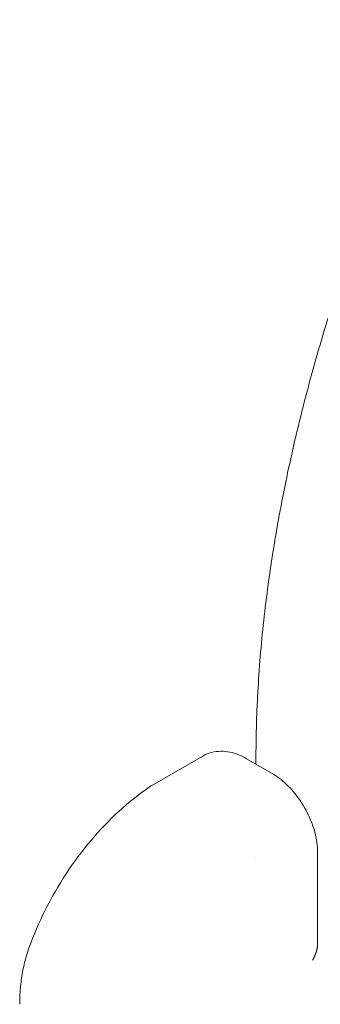
# Model space of a CAD drawing. Units: inches. Extents: x 0 to 93835, y 14711 to 28164.
# Drawn here: x 67227 to 67398, y 23153 to 23713 of the extents above; entities that cross this region are included whole.
import ezdxf

# ---------------------------------------------------------------- set-up
doc = ezdxf.new("R2010")
doc.units = ezdxf.units.IN
doc.header["$MEASUREMENT"] = 0

# ---------------------------------------------------------------- blocks, each defined once
blk = doc.blocks.new('A$C6ABB0928')
at = {"color": 0, "linetype": 'Continuous', "lineweight": 0, "extrusion": (-5.55112e-17, 0.816497, 0.57735)}
for p, q in [((-45067.93, 71913.72), (-45096.96, 71896.95)), ((-45042.93, 71912.23), (-45028.69, 71904.01)), ((-45002.48, 71858.61), (-45002.48, 71807.23))]:
    blk.add_line(p, q, dxfattribs=at)
at = {"color": 0, "linetype": 'Continuous', "lineweight": 0}
for points, knots in [([(-45037.56, 71919.33), (-45037.54, 71922.08), (-45037.49, 71924.83), (-45037.28, 71934.2), (-45037.03, 71940.86), (-45036.34, 71954.26), (-45035.9, 71961.01), (-45034.83, 71974.58), (-45034.19, 71981.41), (-45032.73, 71995.14), (-45031.9, 72002.05), (-45030.06, 72015.93), (-45029.04, 72022.9), (-45026.81, 72036.92), (-45025.61, 72043.96), (-45023.01, 72058.1), (-45021.61, 72065.2), (-45018.63, 72079.45), (-45017.05, 72086.6), (-45013.71, 72100.95), (-45011.94, 72108.15), (-45008.23, 72122.59), (-45006.28, 72129.83), (-45002.2, 72144.33), (-45000.07, 72151.61), (-44995.63, 72166.17), (-44993.32, 72173.47), (-44988.53, 72188.08), (-44986.04, 72195.39), (-44980.9, 72210.03), (-44978.24, 72217.36), (-44972.75, 72232.01), (-44969.91, 72239.34), (-44964.08, 72253.99), (-44961.08, 72261.32), (-44954.91, 72275.96), (-44951.74, 72283.27), (-44945.24, 72297.88), (-44941.9, 72305.18), (-44935.25, 72319.38), (-44931.93, 72326.28), (-44928.55, 72333.17)], [0, 0, 0, 0, 10.000244, 10.000244, 33.933151, 33.933151, 57.85391, 57.85391, 81.768173, 81.768173, 105.679854, 105.679854, 129.595695, 129.595695, 153.521899, 153.521899, 177.462886, 177.462886, 201.42341, 201.42341, 225.407834, 225.407834, 249.419813, 249.419813, 273.462692, 273.462692, 297.539513, 297.539513, 321.65274, 321.65274, 345.804791, 345.804791, 369.998282, 369.998282, 394.233209, 394.233209, 418.51114, 418.51114, 442.840731, 442.840731, 465.993295, 465.993295, 465.993295, 465.993295]), ([(-45067.93, 71913.72), (-45066.35, 71914.62), (-45064.66, 71915.31), (-45061.19, 71916.22), (-45059.42, 71916.44), (-45055.91, 71916.48), (-45054.18, 71916.3), (-45050.81, 71915.62), (-45049.17, 71915.12), (-45045.98, 71913.86), (-45044.43, 71913.1), (-45042.93, 71912.23)], [5.4977865, 5.4977865, 5.4977865, 5.4977865, 5.6548663, 5.6548663, 5.811946, 5.811946, 5.9690258, 5.9690258, 6.1261055, 6.1261055, 6.2831853, 6.2831853, 6.2831853, 6.2831853]), ([(-45028.69, 71904.01), (-45027.21, 71903.16), (-45025.76, 71902.18), (-45022.92, 71900.03), (-45021.53, 71898.84), (-45018.85, 71896.28), (-45017.56, 71894.91), (-45015.11, 71892.03), (-45013.95, 71890.52), (-45011.76, 71887.39), (-45010.74, 71885.77), (-45008.86, 71882.45), (-45007.99, 71880.74), (-45006.44, 71877.29), (-45005.75, 71875.53), (-45004.55, 71872.01), (-45004.04, 71870.23), (-45003.24, 71866.68), (-45002.93, 71864.9), (-45002.57, 71861.62), (-45002.48, 71860.1), (-45002.48, 71858.61)], [0, 0, 0, 0, 5.791797, 5.791797, 11.631015, 11.631015, 17.445897, 17.445897, 23.215989, 23.215989, 28.949254, 28.949254, 34.665527, 34.665527, 40.385143, 40.385143, 46.123412, 46.123412, 51.898518, 51.898518, 56.949212, 56.949212, 56.949212, 56.949212]), ([(-45166.88, 71804.32), (-45164.24, 71811.69), (-45161.12, 71818.94), (-45154.05, 71833.08), (-45150.09, 71839.97), (-45141.42, 71853.19), (-45136.71, 71859.53), (-45126.63, 71871.5), (-45121.26, 71877.14), (-45109.91, 71887.52), (-45103.94, 71892.28), (-45097.68, 71896.5)], [5.193598, 5.193598, 5.193598, 5.193598, 5.39473, 5.39473, 5.595862, 5.595862, 5.796994, 5.796994, 5.998126, 5.998126, 6.199258, 6.199258, 6.199258, 6.199258]), ([(-45172.16, 71772.32), (-45172.16, 71775.36), (-45172.03, 71778.4), (-45171.5, 71784.51), (-45171.09, 71787.57), (-45170, 71793.55), (-45169.32, 71796.47), (-45168, 71801.02), (-45167.47, 71802.68), (-45166.88, 71804.32)], [0, 0, 0, 0, 9.210465, 9.210465, 18.5558, 18.5558, 27.59942, 27.59942, 32.87694, 32.87694, 32.87694, 32.87694])]:
    blk.add_open_spline(points, degree=3, knots=knots, dxfattribs=at)
for points in [[(-45037.66, 71909.19), (-45037.63, 71912.57), (-45037.6, 71915.95), (-45037.56, 71919.33)], [(-45096.96, 71896.95), (-45097.2, 71896.81), (-45097.44, 71896.66), (-45097.68, 71896.5)], [(-45037.97, 71856.4), (-45037.97, 71856.4), (-45037.97, 71856.4), (-45037.97, 71856.4)], [(-45172.16, 71772.32), (-45172.16, 71772.32), (-45172.16, 71772.32), (-45172.16, 71772.32)]]:
    blk.add_open_spline(points, degree=3, dxfattribs=at)
for points, weights in [([(-45002.82, 71804.04), (-45002.6, 71805.14), (-45002.48, 71806.21), (-45002.48, 71807.23)], [1, 0.977283884193, 0.960345228426, 0.949184032699]), ([(-45005.41, 71797.37), (-45004.16, 71799.54), (-45003.28, 71801.81), (-45002.82, 71804.04)], [1, 0.977283884193, 0.977283884193, 1])]:
    blk.add_rational_spline(points, weights, degree=3, dxfattribs=at)

msp = doc.modelspace()

# ---------------------------------------------------------------- block references
msp.add_blockref('A$C6ABB0928', (112399.26, -48619.82))

doc.saveas('drawing.dxf')
